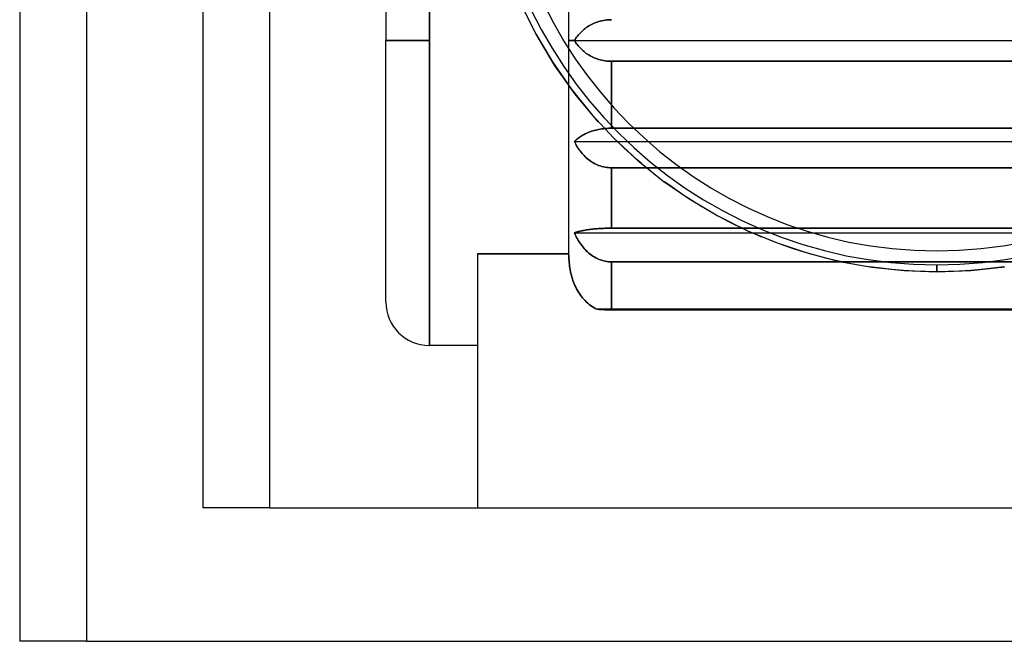
# Model space of a CAD drawing. Units: millimetres. Extents: x -262 to 262, y -192 to 192.
# Drawn here: x -262 to 20, y -192 to -13 of the extents above; entities that cross this region are included whole.
import ezdxf

# ---------------------------------------------------------------- set-up
doc = ezdxf.new("R2010")
doc.units = ezdxf.units.MM
doc.layers.add('MAIN-1', color=7, linetype='Continuous')
doc.layers.add('MAIN-2', color=7, linetype='Continuous')

msp = doc.modelspace()

# ---------------------------------------------------------------- linework, layer by layer
at = {"layer": 'MAIN-1'}
for p, q in [((-262.5, 180.01), (-262.5, -191.5)), ((-243.35, 180.01), (-243.35, -191.5)), ((-105, -19.15), (-105, 68.6)), ((-118.66, -8.92), (-114.48, -17.28)), ((-97.31, -14.02), (-97.72, -14.19)), ((-96.91, -13.87), (-97.31, -14.02)), ((-96.49, -13.74), (-96.91, -13.87)), ((-96.05, -13.61), (-96.49, -13.74)), ((-95.59, -13.5), (-96.05, -13.61)), ((-95.12, -13.4), (-95.59, -13.5)), ((-94.64, -13.33), (-95.12, -13.4)), ((-94.16, -13.26), (-94.64, -13.33)), ((-93.68, -13.22), (-94.16, -13.26)), ((-93.21, -13.19), (-93.68, -13.22)), ((-92.75, -13.19), (-93.21, -13.19)), ((-101.51, -16.73), (-101.78, -17.01)), ((-101.23, -16.46), (-101.51, -16.73)), ((-100.95, -16.2), (-101.23, -16.46)), ((-100.66, -15.95), (-100.95, -16.2)), ((-100.35, -15.71), (-100.66, -15.95)), ((-100.02, -15.46), (-100.35, -15.71)), ((-99.67, -15.23), (-100.02, -15.46)), ((-99.3, -14.99), (-99.67, -15.23)), ((-98.92, -14.77), (-99.3, -14.99)), ((-98.53, -14.56), (-98.92, -14.77)), ((-98.13, -14.37), (-98.53, -14.56)), ((-97.72, -14.19), (-98.13, -14.37)), ((-114.48, -17.28), (-109.7, -25.32)), ((-105, -19.15), (-103.37, -19.15)), ((-105, -21.54), (-105, -19.15)), ((-103.18, -18.84), (-103.37, -19.15)), ((-103.37, -19.15), (-103.18, -19.46)), ((-103.37, -19.15), (103.37, -19.15)), ((-102.98, -18.52), (-103.18, -18.84)), ((-103.18, -19.46), (-102.98, -19.78)), ((-102.77, -18.21), (-102.98, -18.52)), ((-102.54, -17.9), (-102.77, -18.21)), ((-102.3, -17.6), (-102.54, -17.9)), ((-102.05, -17.3), (-102.3, -17.6)), ((-101.78, -17.01), (-102.05, -17.3)), ((-102.98, -19.78), (-102.77, -20.09)), ((-102.77, -20.09), (-102.54, -20.4)), ((-102.54, -20.4), (-102.3, -20.7)), ((-102.3, -20.7), (-102.05, -21)), ((-102.05, -21), (-101.78, -21.29)), ((-101.78, -21.29), (-101.51, -21.57)), ((-101.51, -21.57), (-101.23, -21.84)), ((-101.23, -21.84), (-100.95, -22.1)), ((-100.95, -22.1), (-100.66, -22.35)), ((-100.66, -22.35), (-100.35, -22.59)), ((-109.7, -25.32), (-104.37, -33.01)), ((-100.35, -22.59), (-100.02, -22.84)), ((-100.02, -22.84), (-99.67, -23.07)), ((-99.67, -23.07), (-99.3, -23.31)), ((-99.3, -23.31), (-98.92, -23.53)), ((-98.92, -23.53), (-98.53, -23.74)), ((-98.53, -23.74), (-98.13, -23.93)), ((-98.13, -23.93), (-97.72, -24.11)), ((-97.72, -24.11), (-97.31, -24.28)), ((-97.31, -24.28), (-96.91, -24.43)), ((-96.91, -24.43), (-96.49, -24.56)), ((-96.49, -24.56), (-96.05, -24.69)), ((-96.05, -24.69), (-95.59, -24.8)), ((-95.59, -24.8), (-95.12, -24.9)), ((-95.12, -24.9), (-94.64, -24.97)), ((-94.64, -24.97), (-94.16, -25.04)), ((-94.16, -25.04), (-93.68, -25.08)), ((-93.68, -25.08), (-93.21, -25.11)), ((-93.21, -25.11), (-92.75, -25.11)), ((-92.75, -25.11), (-92.75, -37.74)), ((92.75, -25.11), (-92.75, -25.11)), ((-104.37, -33.01), (-98.5, -40.29)), ((-98.5, -40.29), (-92.13, -47.13)), ((-86.43, -44.32), (87.43, -44.32)), ((-92.13, -47.13), (-85.29, -53.5)), ((-82.29, -48.15), (83.29, -48.15)), ((-85.29, -53.5), (-78.01, -59.37)), ((73.92, -55.67), (-72.92, -55.67)), ((-78.01, -59.37), (-70.32, -64.7)), ((-70.32, -64.7), (-62.28, -69.48)), ((-62.28, -69.48), (-53.92, -73.66)), ((-39.29, -73), (40.29, -73)), ((-53.92, -73.66), (-45.28, -77.24)), ((-35.12, -74.32), (36.12, -74.32)), ((-45.28, -77.24), (-36.41, -80.19)), ((-36.41, -80.19), (-27.35, -82.51)), ((-27.35, -82.51), (-18.14, -84.17)), ((-18.14, -84.17), (-8.85, -85.17)), ((0.5, -83.5), (0.5, -85.5)), ((10.29, -85.13), (20.02, -84.04)), ((-8.85, -85.17), (0.5, -85.5)), ((0.5, -85.5), (10.29, -85.13)), ((-243.35, -191.5), (-262.5, -191.5)), ((-243.35, -191.5), (243.35, -191.5))]:
    msp.add_line(p, q, dxfattribs=at)
for radius, start, end in [(129, 90, 270), (129, 270, 90), (125, 90, 270), (125, 270, 90)]:
    msp.add_arc((0.5, 45.5), radius, start, end, dxfattribs=at)
at = {"layer": 'MAIN-2'}
for p, q in [((-210, 183.84), (-210, -153.2)), ((-190.85, 183.84), (-190.85, -153.2)), ((-190.85, 183.84), (-190.85, -153.2)), ((-243.35, 180.01), (-243.35, -191.5)), ((-145, 68.35), (-145, -19.15)), ((-145, -19.15), (-145, 68.35)), ((-157.5, 55.85), (-157.5, -19.15)), ((-114.42, -17.38), (-119, -8.17)), ((-97.72, -14.19), (-97.31, -14.02)), ((-97.31, -14.02), (-96.91, -13.87)), ((-96.91, -13.87), (-96.49, -13.74)), ((-96.49, -13.74), (-96.05, -13.61)), ((-96.05, -13.61), (-95.59, -13.5)), ((-95.59, -13.5), (-95.12, -13.4)), ((-95.12, -13.4), (-94.64, -13.33)), ((-94.64, -13.33), (-94.16, -13.26)), ((-94.16, -13.26), (-93.68, -13.22)), ((-93.68, -13.22), (-93.21, -13.19)), ((-93.21, -13.19), (-92.75, -13.19)), ((-101.78, -17.01), (-101.51, -16.73)), ((-101.51, -16.73), (-101.23, -16.46)), ((-101.23, -16.46), (-100.95, -16.2)), ((-100.95, -16.2), (-100.66, -15.95)), ((-100.66, -15.95), (-100.35, -15.71)), ((-100.35, -15.71), (-100.02, -15.46)), ((-100.02, -15.46), (-99.67, -15.23)), ((-99.67, -15.23), (-99.3, -14.99)), ((-99.3, -14.99), (-98.92, -14.77)), ((-98.92, -14.77), (-98.53, -14.56)), ((-98.53, -14.56), (-98.13, -14.37)), ((-98.13, -14.37), (-97.72, -14.19)), ((-157.5, -94.15), (-157.5, -19.15)), ((-145, -19.15), (-157.5, -19.15)), ((-157.5, -19.15), (-145, -19.15)), ((-145, -106.65), (-145, -19.15)), ((-145, -19.15), (-145, -106.65)), ((-109.13, -26.21), (-114.42, -17.38)), ((-103.37, -19.15), (-105, -19.15)), ((-103.37, -19.15), (-103.18, -18.84)), ((-103.18, -19.46), (-103.37, -19.15)), ((-103.37, -19.15), (103.37, -19.15)), ((-103.18, -18.84), (-102.98, -18.52)), ((-102.98, -19.78), (-103.18, -19.46)), ((-102.98, -18.52), (-102.77, -18.21)), ((-102.77, -18.21), (-102.54, -17.9)), ((-102.54, -17.9), (-102.3, -17.6)), ((-102.3, -17.6), (-102.05, -17.3)), ((-102.05, -17.3), (-101.78, -17.01)), ((-105, -80.74), (-105, -21.54)), ((-102.77, -20.09), (-102.98, -19.78)), ((-102.54, -20.4), (-102.77, -20.09)), ((-102.3, -20.7), (-102.54, -20.4)), ((-102.05, -21), (-102.3, -20.7)), ((-101.78, -21.29), (-102.05, -21)), ((-101.51, -21.57), (-101.78, -21.29)), ((-101.23, -21.84), (-101.51, -21.57)), ((-100.95, -22.1), (-101.23, -21.84)), ((-100.66, -22.35), (-100.95, -22.1)), ((-100.35, -22.59), (-100.66, -22.35)), ((-100.02, -22.84), (-100.35, -22.59)), ((-99.67, -23.07), (-100.02, -22.84)), ((-99.3, -23.31), (-99.67, -23.07)), ((-98.92, -23.53), (-99.3, -23.31)), ((-98.53, -23.74), (-98.92, -23.53)), ((-98.13, -23.93), (-98.53, -23.74)), ((-97.72, -24.11), (-98.13, -23.93)), ((-97.31, -24.28), (-97.72, -24.11)), ((-96.91, -24.43), (-97.31, -24.28)), ((-96.49, -24.56), (-96.91, -24.43)), ((-96.05, -24.69), (-96.49, -24.56)), ((-95.59, -24.8), (-96.05, -24.69)), ((-95.12, -24.9), (-95.59, -24.8)), ((-94.64, -24.97), (-95.12, -24.9)), ((-94.16, -25.04), (-94.64, -24.97)), ((-93.68, -25.08), (-94.16, -25.04)), ((-93.21, -25.11), (-93.68, -25.08)), ((-92.75, -25.11), (-93.21, -25.11)), ((-92.75, -44.32), (-92.75, -25.11)), ((-92.75, -25.11), (92.75, -25.11)), ((-103.17, -34.59), (-109.13, -26.21)), ((-96.56, -42.47), (-103.17, -34.59)), ((-92.75, -37.74), (-92.75, -44.32)), ((-98.13, -45.08), (-98.53, -45.21)), ((-98.53, -45.21), (-98.13, -45.08)), ((-97.72, -44.97), (-98.13, -45.08)), ((-98.13, -45.08), (-97.72, -44.97)), ((-97.31, -44.86), (-97.72, -44.97)), ((-97.72, -44.97), (-97.31, -44.86)), ((-96.91, -44.77), (-97.31, -44.86)), ((-97.31, -44.86), (-96.91, -44.77)), ((-96.49, -44.68), (-96.91, -44.77)), ((-96.91, -44.77), (-96.49, -44.68)), ((-96.05, -44.6), (-96.49, -44.68)), ((-96.49, -44.68), (-96.05, -44.6)), ((-95.59, -44.53), (-96.05, -44.6)), ((-96.05, -44.6), (-95.59, -44.53)), ((-95.12, -44.47), (-95.59, -44.53)), ((-95.59, -44.53), (-95.12, -44.47)), ((-94.64, -44.41), (-95.12, -44.47)), ((-95.12, -44.47), (-94.64, -44.41)), ((-94.16, -44.37), (-94.64, -44.41)), ((-94.64, -44.41), (-94.16, -44.37)), ((-93.68, -44.35), (-94.16, -44.37)), ((-94.16, -44.37), (-93.68, -44.35)), ((-93.21, -44.33), (-93.68, -44.35)), ((-93.68, -44.35), (-93.21, -44.33)), ((-92.75, -44.32), (-93.21, -44.33)), ((-93.21, -44.33), (-92.75, -44.32)), ((-92.75, -44.32), (-86.43, -44.32)), ((92.75, -44.32), (-92.75, -44.32)), ((-103.18, -47.95), (-103.37, -48.15)), ((-103.37, -48.15), (-103.18, -47.95)), ((-102.98, -47.75), (-103.18, -47.95)), ((-103.18, -47.95), (-102.98, -47.75)), ((-102.77, -47.55), (-102.98, -47.75)), ((-102.98, -47.75), (-102.77, -47.55)), ((-102.54, -47.35), (-102.77, -47.55)), ((-102.77, -47.55), (-102.54, -47.35)), ((-102.3, -47.16), (-102.54, -47.35)), ((-102.54, -47.35), (-102.3, -47.16)), ((-102.05, -46.97), (-102.3, -47.16)), ((-102.3, -47.16), (-102.05, -46.97)), ((-101.78, -46.78), (-102.05, -46.97)), ((-102.05, -46.97), (-101.78, -46.78)), ((-101.51, -46.6), (-101.78, -46.78)), ((-101.78, -46.78), (-101.51, -46.6)), ((-101.23, -46.43), (-101.51, -46.6)), ((-101.51, -46.6), (-101.23, -46.43)), ((-100.95, -46.26), (-101.23, -46.43)), ((-101.23, -46.43), (-100.95, -46.26)), ((-100.66, -46.1), (-100.95, -46.26)), ((-100.95, -46.26), (-100.66, -46.1)), ((-100.35, -45.94), (-100.66, -46.1)), ((-100.66, -46.1), (-100.35, -45.94)), ((-100.02, -45.79), (-100.35, -45.94)), ((-100.35, -45.94), (-100.02, -45.79)), ((-99.67, -45.63), (-100.02, -45.79)), ((-100.02, -45.79), (-99.67, -45.63)), ((-99.3, -45.49), (-99.67, -45.63)), ((-99.67, -45.63), (-99.3, -45.49)), ((-98.92, -45.34), (-99.3, -45.49)), ((-99.3, -45.49), (-98.92, -45.34)), ((-98.53, -45.21), (-98.92, -45.34)), ((-98.92, -45.34), (-98.53, -45.21)), ((-90.6, -48.63), (-92.13, -47.13)), ((-103.37, -48.15), (-103.18, -48.55)), ((-103.18, -48.55), (-103.37, -48.15)), ((-103.37, -48.15), (-82.29, -48.15)), ((-103.37, -48.15), (103.37, -48.15)), ((-103.18, -48.55), (-102.98, -48.94)), ((-102.98, -48.94), (-103.18, -48.55)), ((-102.98, -48.94), (-102.77, -49.34)), ((-102.77, -49.34), (-102.98, -48.94)), ((-102.77, -49.34), (-102.54, -49.73)), ((-102.54, -49.73), (-102.77, -49.34)), ((-102.54, -49.73), (-102.3, -50.11)), ((-102.3, -50.11), (-102.54, -49.73)), ((-102.3, -50.11), (-102.05, -50.49)), ((-102.05, -50.49), (-102.3, -50.11)), ((-102.05, -50.49), (-101.78, -50.85)), ((-101.78, -50.85), (-102.05, -50.49)), ((-89.05, -50.11), (-90.6, -48.63)), ((-87.47, -51.56), (-89.05, -50.11)), ((-101.78, -50.85), (-101.51, -51.21)), ((-101.51, -51.21), (-101.78, -50.85)), ((-101.51, -51.21), (-101.23, -51.55)), ((-101.23, -51.55), (-101.51, -51.21)), ((-101.23, -51.55), (-100.95, -51.87)), ((-100.95, -51.87), (-101.23, -51.55)), ((-100.95, -51.87), (-100.66, -52.18)), ((-100.66, -52.18), (-100.95, -51.87)), ((-100.66, -52.18), (-100.35, -52.49)), ((-100.35, -52.49), (-100.66, -52.18)), ((-100.35, -52.49), (-100.02, -52.8)), ((-100.02, -52.8), (-100.35, -52.49)), ((-100.02, -52.8), (-99.67, -53.1)), ((-99.67, -53.1), (-100.02, -52.8)), ((-99.67, -53.1), (-99.3, -53.39)), ((-99.3, -53.39), (-99.67, -53.1)), ((-99.3, -53.39), (-98.92, -53.67)), ((-98.92, -53.67), (-99.3, -53.39)), ((-85.87, -52.99), (-87.47, -51.56)), ((-84.25, -54.39), (-85.87, -52.99)), ((-98.92, -53.67), (-98.53, -53.93)), ((-98.53, -53.93), (-98.92, -53.67)), ((-98.53, -53.93), (-98.13, -54.18)), ((-98.13, -54.18), (-98.53, -53.93)), ((-98.13, -54.18), (-97.72, -54.41)), ((-97.72, -54.41), (-98.13, -54.18)), ((-97.72, -54.41), (-97.31, -54.61)), ((-97.31, -54.61), (-97.72, -54.41)), ((-97.31, -54.61), (-96.91, -54.8)), ((-96.91, -54.8), (-97.31, -54.61)), ((-96.91, -54.8), (-96.49, -54.97)), ((-96.49, -54.97), (-96.91, -54.8)), ((-96.49, -54.97), (-96.05, -55.13)), ((-96.05, -55.13), (-96.49, -54.97)), ((-96.05, -55.13), (-95.59, -55.27)), ((-95.59, -55.27), (-96.05, -55.13)), ((-95.59, -55.27), (-95.12, -55.39)), ((-95.12, -55.39), (-95.59, -55.27)), ((-95.12, -55.39), (-94.64, -55.49)), ((-94.64, -55.49), (-95.12, -55.39)), ((-94.64, -55.49), (-94.16, -55.57)), ((-94.16, -55.57), (-94.64, -55.49)), ((-94.16, -55.57), (-93.68, -55.63)), ((-93.68, -55.63), (-94.16, -55.57)), ((-93.68, -55.63), (-93.21, -55.66)), ((-93.21, -55.66), (-93.68, -55.63)), ((-93.21, -55.66), (-92.75, -55.67)), ((-92.75, -55.67), (-93.21, -55.66)), ((-92.75, -55.67), (-92.75, -73)), ((-92.75, -73), (-92.75, -55.67)), ((-72.92, -55.67), (-92.75, -55.67)), ((-92.75, -55.67), (92.75, -55.67)), ((-82.61, -55.76), (-84.25, -54.39)), ((-75.8, -60.98), (-77.54, -59.72)), ((-74.05, -62.22), (-75.8, -60.98)), ((-72.28, -63.42), (-74.05, -62.22)), ((-70.49, -64.6), (-72.28, -63.42)), ((-68.68, -65.75), (-70.49, -64.6)), ((-66.85, -66.86), (-68.68, -65.75)), ((-59.35, -71.03), (-61.25, -70.03)), ((-99.3, -73.4), (-99.67, -73.45)), ((-99.67, -73.45), (-99.3, -73.4)), ((-98.92, -73.35), (-99.3, -73.4)), ((-99.3, -73.4), (-98.92, -73.35)), ((-98.53, -73.3), (-98.92, -73.35)), ((-98.92, -73.35), (-98.53, -73.3)), ((-98.13, -73.26), (-98.53, -73.3)), ((-98.53, -73.3), (-98.13, -73.26)), ((-97.72, -73.22), (-98.13, -73.26)), ((-98.13, -73.26), (-97.72, -73.22)), ((-97.31, -73.18), (-97.72, -73.22)), ((-97.72, -73.22), (-97.31, -73.18)), ((-96.91, -73.15), (-97.31, -73.18)), ((-97.31, -73.18), (-96.91, -73.15)), ((-96.49, -73.12), (-96.91, -73.15)), ((-96.91, -73.15), (-96.49, -73.12)), ((-96.05, -73.09), (-96.49, -73.12)), ((-96.49, -73.12), (-96.05, -73.09)), ((-95.59, -73.07), (-96.05, -73.09)), ((-96.05, -73.09), (-95.59, -73.07)), ((-95.12, -73.05), (-95.59, -73.07)), ((-95.59, -73.07), (-95.12, -73.05)), ((-94.64, -73.03), (-95.12, -73.05)), ((-95.12, -73.05), (-94.64, -73.03)), ((-94.16, -73.02), (-94.64, -73.03)), ((-94.64, -73.03), (-94.16, -73.02)), ((-93.68, -73.01), (-94.16, -73.02)), ((-94.16, -73.02), (-93.68, -73.01)), ((-93.21, -73), (-93.68, -73.01)), ((-93.68, -73.01), (-93.21, -73)), ((-92.75, -73), (-93.21, -73)), ((-93.21, -73), (-92.75, -73)), ((-92.75, -73), (-39.29, -73)), ((92.75, -73), (-92.75, -73)), ((-57.44, -71.99), (-59.35, -71.03)), ((-55.51, -72.92), (-57.44, -71.99)), ((-53.56, -73.82), (-55.51, -72.92)), ((-103.18, -74.25), (-103.37, -74.32)), ((-103.37, -74.32), (-103.18, -74.25)), ((-103.37, -74.32), (-103.18, -74.76)), ((-103.18, -74.76), (-103.37, -74.32)), ((-103.37, -74.32), (-35.12, -74.32)), ((-103.37, -74.32), (103.37, -74.32)), ((-102.98, -74.18), (-103.18, -74.25)), ((-103.18, -74.25), (-102.98, -74.18)), ((-103.18, -74.76), (-102.98, -75.2)), ((-102.98, -75.2), (-103.18, -74.76)), ((-102.77, -74.11), (-102.98, -74.18)), ((-102.98, -74.18), (-102.77, -74.11)), ((-102.98, -75.2), (-102.77, -75.63)), ((-102.77, -75.63), (-102.98, -75.2)), ((-102.54, -74.04), (-102.77, -74.11)), ((-102.77, -74.11), (-102.54, -74.04)), ((-102.77, -75.63), (-102.54, -76.06)), ((-102.54, -76.06), (-102.77, -75.63)), ((-102.3, -73.97), (-102.54, -74.04)), ((-102.54, -74.04), (-102.3, -73.97)), ((-102.54, -76.06), (-102.3, -76.49)), ((-102.3, -76.49), (-102.54, -76.06)), ((-102.05, -73.91), (-102.3, -73.97)), ((-102.3, -73.97), (-102.05, -73.91)), ((-101.78, -73.84), (-102.05, -73.91)), ((-102.05, -73.91), (-101.78, -73.84)), ((-101.51, -73.78), (-101.78, -73.84)), ((-101.78, -73.84), (-101.51, -73.78)), ((-101.23, -73.72), (-101.51, -73.78)), ((-101.51, -73.78), (-101.23, -73.72)), ((-100.95, -73.67), (-101.23, -73.72)), ((-101.23, -73.72), (-100.95, -73.67)), ((-100.66, -73.61), (-100.95, -73.67)), ((-100.95, -73.67), (-100.66, -73.61)), ((-100.35, -73.56), (-100.66, -73.61)), ((-100.66, -73.61), (-100.35, -73.56)), ((-100.02, -73.5), (-100.35, -73.56)), ((-100.35, -73.56), (-100.02, -73.5)), ((-99.67, -73.45), (-100.02, -73.5)), ((-100.02, -73.5), (-99.67, -73.45)), ((-51.61, -74.69), (-53.56, -73.82)), ((-49.63, -75.53), (-51.61, -74.69)), ((-102.3, -76.49), (-102.05, -76.9)), ((-102.05, -76.9), (-102.3, -76.49)), ((-102.05, -76.9), (-101.78, -77.31)), ((-101.78, -77.31), (-102.05, -76.9)), ((-101.78, -77.31), (-101.51, -77.7)), ((-101.51, -77.7), (-101.78, -77.31)), ((-101.51, -77.7), (-101.23, -78.08)), ((-101.23, -78.08), (-101.51, -77.7)), ((-101.23, -78.08), (-100.95, -78.44)), ((-100.95, -78.44), (-101.23, -78.08)), ((-100.95, -78.44), (-100.66, -78.78)), ((-100.66, -78.78), (-100.95, -78.44)), ((-100.66, -78.78), (-100.35, -79.13)), ((-100.35, -79.13), (-100.66, -78.78)), ((-40.59, -78.89), (-43.63, -77.84)), ((-37.53, -79.86), (-40.59, -78.89)), ((-131.25, -80.39), (-105, -80.39)), ((-131.25, -80.39), (-131.25, -153.2)), ((-105, -80.39), (-131.25, -80.39)), ((-105, -80.74), (-104.99, -81.25)), ((-104.99, -81.25), (-105, -80.74)), ((-104.99, -81.25), (-104.98, -81.76)), ((-104.98, -81.76), (-104.99, -81.25)), ((-104.98, -81.76), (-104.95, -82.28)), ((-104.95, -82.28), (-104.98, -81.76)), ((-100.35, -79.13), (-100.02, -79.47)), ((-100.02, -79.47), (-100.35, -79.13)), ((-100.02, -79.47), (-99.67, -79.8)), ((-99.67, -79.8), (-100.02, -79.47)), ((-99.67, -79.8), (-99.3, -80.12)), ((-99.3, -80.12), (-99.67, -79.8)), ((-99.3, -80.12), (-98.92, -80.43)), ((-98.92, -80.43), (-99.3, -80.12)), ((-98.92, -80.43), (-98.53, -80.72)), ((-98.53, -80.72), (-98.92, -80.43)), ((-98.53, -80.72), (-98.13, -81)), ((-98.13, -81), (-98.53, -80.72)), ((-98.13, -81), (-97.72, -81.25)), ((-97.72, -81.25), (-98.13, -81)), ((-97.72, -81.25), (-97.31, -81.48)), ((-97.31, -81.48), (-97.72, -81.25)), ((-97.31, -81.48), (-96.91, -81.69)), ((-96.91, -81.69), (-97.31, -81.48)), ((-96.91, -81.69), (-96.49, -81.88)), ((-96.49, -81.88), (-96.91, -81.69)), ((-96.49, -81.88), (-96.05, -82.05)), ((-96.05, -82.05), (-96.49, -81.88)), ((-34.44, -80.75), (-37.53, -79.86)), ((-31.33, -81.57), (-34.44, -80.75)), ((-28.2, -82.32), (-31.33, -81.57)), ((0.5, -79.5), (0.5, -79.5)), ((0.5, -79.5), (0.5, -79.5)), ((-104.95, -82.28), (-104.91, -82.81)), ((-104.91, -82.81), (-104.95, -82.28)), ((-104.91, -82.81), (-104.86, -83.34)), ((-104.86, -83.34), (-104.91, -82.81)), ((-104.86, -83.34), (-104.8, -83.88)), ((-104.8, -83.88), (-104.86, -83.34)), ((-104.8, -83.88), (-104.72, -84.41)), ((-104.72, -84.41), (-104.8, -83.88)), ((-104.72, -84.41), (-104.63, -84.94)), ((-104.63, -84.94), (-104.72, -84.41)), ((-96.05, -82.05), (-95.59, -82.21)), ((-95.59, -82.21), (-96.05, -82.05)), ((-95.59, -82.21), (-95.12, -82.34)), ((-95.12, -82.34), (-95.59, -82.21)), ((-95.12, -82.34), (-94.64, -82.45)), ((-94.64, -82.45), (-95.12, -82.34)), ((-94.64, -82.45), (-94.16, -82.54)), ((-94.16, -82.54), (-94.64, -82.45)), ((-94.16, -82.54), (-93.68, -82.6)), ((-93.68, -82.6), (-94.16, -82.54)), ((-93.68, -82.6), (-93.21, -82.64)), ((-93.21, -82.64), (-93.68, -82.6)), ((-93.21, -82.64), (-92.75, -82.65)), ((-92.75, -82.65), (-93.21, -82.64)), ((-92.75, -82.65), (-92.75, -96.4)), ((-92.75, -96.4), (-92.75, -82.65)), ((92.75, -82.65), (-92.75, -82.65)), ((-92.75, -82.65), (92.75, -82.65)), ((-25.06, -82.98), (-28.2, -82.32)), ((-15.54, -84.51), (-18.72, -84.08)), ((-12.34, -84.87), (-15.54, -84.51)), ((0.5, -85.5), (0.5, -83.5)), ((0.5, -85.5), (0.5, -83.5)), ((0.5, -83.5), (0.5, -83.5)), ((0.5, -83.5), (0.5, -83.5)), ((0.5, -83.5), (0.5, -83.5)), ((0.5, -83.5), (0.5, -83.5)), ((16.54, -84.51), (13.34, -84.87)), ((19.72, -84.08), (16.54, -84.51)), ((-104.63, -84.94), (-104.52, -85.47)), ((-104.52, -85.47), (-104.63, -84.94)), ((-104.52, -85.47), (-104.41, -85.99)), ((-104.41, -85.99), (-104.52, -85.47)), ((-104.41, -85.99), (-104.28, -86.51)), ((-104.28, -86.51), (-104.41, -85.99)), ((-104.28, -86.51), (-104.14, -87.01)), ((-104.14, -87.01), (-104.28, -86.51)), ((-104.14, -87.01), (-103.99, -87.5)), ((-103.99, -87.5), (-104.14, -87.01)), ((-103.99, -87.5), (-103.83, -87.98)), ((-103.83, -87.98), (-103.99, -87.5)), ((-9.14, -85.14), (-12.34, -84.87)), ((-5.93, -85.34), (-9.14, -85.14)), ((-2.71, -85.46), (-5.93, -85.34)), ((0.5, -85.5), (-2.71, -85.46)), ((3.71, -85.46), (0.5, -85.5)), ((6.93, -85.34), (3.71, -85.46)), ((10.14, -85.15), (6.93, -85.34)), ((13.34, -84.87), (10.14, -85.15)), ((-103.83, -87.98), (-103.66, -88.45)), ((-103.66, -88.45), (-103.83, -87.98)), ((-103.66, -88.45), (-103.47, -88.93)), ((-103.47, -88.93), (-103.66, -88.45)), ((-103.47, -88.93), (-103.26, -89.41)), ((-103.26, -89.41), (-103.47, -88.93)), ((-103.26, -89.41), (-103.04, -89.9)), ((-103.04, -89.9), (-103.26, -89.41)), ((-103.04, -89.9), (-102.8, -90.38)), ((-102.8, -90.38), (-103.04, -89.9)), ((-102.8, -90.38), (-102.54, -90.85)), ((-102.54, -90.85), (-102.8, -90.38)), ((-102.54, -90.85), (-102.26, -91.31)), ((-102.26, -91.31), (-102.54, -90.85)), ((-102.26, -91.31), (-101.98, -91.77)), ((-101.98, -91.77), (-102.26, -91.31)), ((-101.98, -91.77), (-101.68, -92.2)), ((-101.68, -92.2), (-101.98, -91.77)), ((-101.68, -92.2), (-101.37, -92.62)), ((-101.37, -92.62), (-101.68, -92.2)), ((-101.37, -92.62), (-101.05, -93.02)), ((-101.05, -93.02), (-101.37, -92.62)), ((-101.05, -93.02), (-100.72, -93.4)), ((-100.72, -93.4), (-101.05, -93.02)), ((-100.72, -93.4), (-100.37, -93.77)), ((-100.37, -93.77), (-100.72, -93.4)), ((-100.37, -93.77), (-100, -94.14)), ((-100, -94.14), (-100.37, -93.77)), ((-100, -94.14), (-99.61, -94.5)), ((-99.61, -94.5), (-100, -94.14)), ((-99.61, -94.5), (-99.2, -94.85)), ((-99.2, -94.85), (-99.61, -94.5)), ((-99.2, -94.85), (-98.77, -95.18)), ((-98.77, -95.18), (-99.2, -94.85)), ((-98.77, -95.18), (-98.33, -95.48)), ((-98.33, -95.48), (-98.77, -95.18)), ((-98.33, -95.48), (-97.88, -95.76)), ((-97.88, -95.76), (-98.33, -95.48)), ((-97.88, -95.76), (-97.43, -96.02)), ((-97.43, -96.02), (-97.88, -95.76)), ((-97.43, -96.02), (-96.98, -96.24)), ((-96.98, -96.24), (-97.43, -96.02)), ((-96.64, -96.27), (-96.98, -96.24)), ((-96.98, -96.24), (-96.64, -96.27)), ((-96.98, -96.24), (96.98, -96.24)), ((96.98, -96.24), (-96.98, -96.24)), ((-96.28, -96.29), (-96.64, -96.27)), ((-96.64, -96.27), (-96.28, -96.29)), ((-95.9, -96.32), (-96.28, -96.29)), ((-96.28, -96.29), (-95.9, -96.32)), ((-95.52, -96.34), (-95.9, -96.32)), ((-95.9, -96.32), (-95.52, -96.34)), ((-95.13, -96.35), (-95.52, -96.34)), ((-95.52, -96.34), (-95.13, -96.35)), ((-94.73, -96.37), (-95.13, -96.35)), ((-95.13, -96.35), (-94.73, -96.37)), ((-94.33, -96.38), (-94.73, -96.37)), ((-94.73, -96.37), (-94.33, -96.38)), ((-93.92, -96.39), (-94.33, -96.38)), ((-94.33, -96.38), (-93.92, -96.39)), ((-93.53, -96.4), (-93.92, -96.39)), ((-93.92, -96.39), (-93.53, -96.4)), ((-93.13, -96.4), (-93.53, -96.4)), ((-93.53, -96.4), (-93.13, -96.4)), ((-92.75, -96.4), (-93.13, -96.4)), ((-93.13, -96.4), (-92.75, -96.4)), ((92.75, -96.4), (-92.75, -96.4)), ((-92.75, -96.4), (92.75, -96.4)), ((-131.25, -106.65), (-145, -106.65)), ((-210, -153.2), (-210, -153.2)), ((-190.85, -153.2), (-210, -153.2)), ((-190.85, -153.2), (190.85, -153.2)), ((-131.25, -153.2), (-131.25, -153.2)), ((-262.5, -191.5), (-262.5, -191.5))]:
    msp.add_line(p, q, dxfattribs=at)
msp.add_arc((-145, -94.15), 12.5, 180, 270, dxfattribs=at)

doc.saveas('drawing.dxf')
